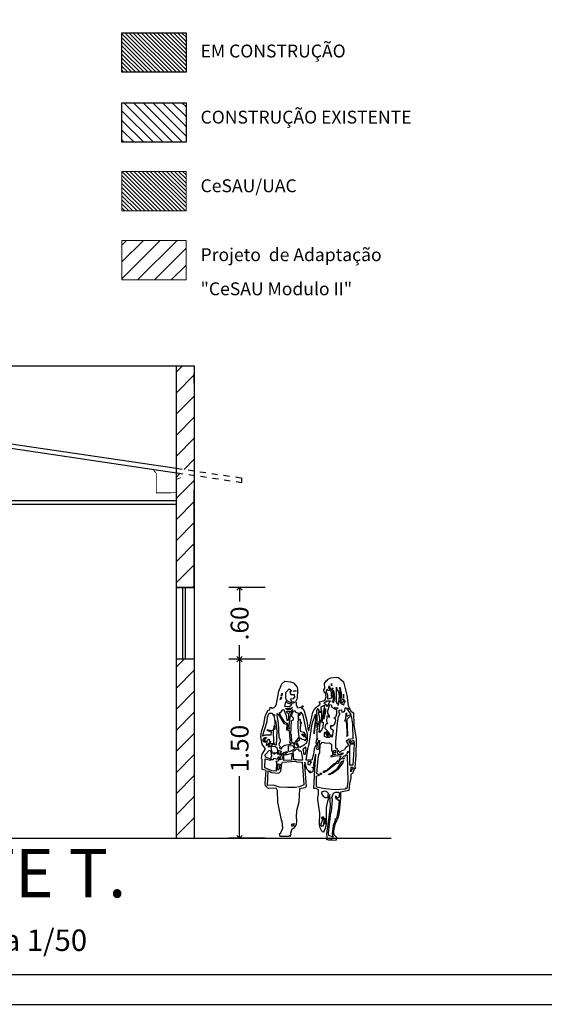
# Model space of a CAD drawing. Units: metres. Extents: x 11250.2 to 11334.3, y -158.2 to -98.8.
# Drawn here: x 11308.4 to 11317.2, y -158.2 to -141.7 of the extents above; entities that cross this region are included whole.
import ezdxf

# ---------------------------------------------------------------- set-up
doc = ezdxf.new("R2010")
doc.units = ezdxf.units.M
doc.header["$LTSCALE"] = 2.5
doc.header["$MEASUREMENT"] = 0
doc.header["$PDMODE"] = 66
doc.header["$PDSIZE"] = -0.1
doc.linetypes.add('HIDDEN', pattern=[0.375, 0.25, -0.125])
doc.layers.get('0').update_dxf_attribs({"linetype": 'CONTINUOUS'})
doc.layers.get('DEFPOINTS').update_dxf_attribs({"linetype": 'CONTINUOUS'})
for name, color, linetype in [('0-2', 1, 'CONTINUOUS'), ('01', 1, 'CONTINUOUS'), ('0C', 1, 'CONTINUOUS'), ('0COTAS', 142, 'CONTINUOUS'), ('CV_Prancha', 189, 'CONTINUOUS'), ('TERÇAS', 4, 'CONTINUOUS')]:
    doc.layers.add(name, color=color, linetype=linetype)
doc.layers.add('01COTAS', color=5, linetype='CONTINUOUS', lineweight=25)
doc.styles.add('ITALICC', font='italicc')
doc.dimstyles.new('CV K_Cota 50', dxfattribs={"dimtxt": 0.3, "dimasz": 0.09, "dimexe": 0.18, "dimexo": 0.1, "dimgap": 0.09, "dimtad": 0, "dimlfac": 0.5, "dimzin": 4, "dimdsep": 46, "dimtxsty": 'Standard', "dimblk": 'OPEN90', "dimcen": 0, "dimclrd": 1, "dimclre": 1, "dimclrt": 7, "dimadec": 0, "dimazin": 0, "dimtfac": 1, "dimtofl": 0, "dimtmove": 0, "dimatfit": 3, "dimldrblk": 'OPEN90', "dimfxl": 0, "dimtolj": 1, "dimtzin": 0, "dimlwd": -1, "dimlwe": -1, "dimarcsym": 0})
pattern_1 = [(135, (8878.679052, -509.86938), (-0.0339411255, -0.0339411255), [])]
pattern_2 = [(45, (-11122.29042, 201.3303), (-0.1767766953, 0.1767766953), [])]

# ---------------------------------------------------------------- blocks, each defined once
blk = doc.blocks.new('M013')
at = {"linetype": 'Continuous'}
for points in [[(0.239, -0.022), (0.217, -0.015), (0.227, -0.012), (0.221, 0.044), (0.244, 0.213), (0.257, 0.328), (0.252, 0.441), (0.228, 0.372), (0.215, 0.312), (0.215, 0.137), (0.201, 0.087), (0.191, 0.074), (0.19, 0.06), (0.173, 0.064), (0.151, 0.104), (0.145, 0.14), (0.15, 0.253), (0.128, 0.388), (0.128, 0.421), (0.135, 0.437), (0.135, 0.491), (0.111, 0.503), (0.088, 0.504), (0.102, 0.754), (0.109, 0.844), (0.104, 0.851), (0.086, 0.748), (0.089, 0.719), (0.081, 0.702), (0.079, 0.672), (0.051, 0.664), (0.016, 0.699), (-0.005, 0.771), (-0.007, 0.742), (0.009, 0.523), (-0.005, 0.51), (-0.058, 0.501), (-0.063, 0.365), (-0.087, 0.278), (-0.093, 0.219), (-0.087, 0.176), (-0.09, 0.137), (-0.118, 0.096), (-0.134, 0.091), (-0.149, 0.05), (-0.146, 0.035), (-0.157, 0.025), (-0.147, 0.018), (-0.167, 0.02), (-0.17, 0.015), (-0.253, 0.015), (-0.261, 0.044), (-0.256, 0.05), (-0.25, 0.047), (-0.226, 0.1), (-0.232, 0.173), (-0.239, 0.183), (-0.278, 0.365), (-0.281, 0.481), (-0.293, 0.506), (-0.368, 0.504), (-0.385, 0.51), (-0.39, 0.523), (-0.402, 0.526), (-0.407, 0.556), (-0.395, 0.686), (-0.438, 0.695), (-0.437, 0.798), (-0.444, 0.811), (-0.437, 0.851), (-0.407, 0.9), (-0.407, 0.91), (-0.437, 0.953), (-0.45, 1.029), (-0.444, 1.082), (-0.42, 1.158), (-0.407, 1.234), (-0.394, 1.27), (-0.375, 1.299), (-0.36, 1.304), (-0.356, 1.327), (-0.35, 1.33), (-0.336, 1.32), (-0.316, 1.326), (-0.301, 1.339), (-0.291, 1.363), (-0.268, 1.492), (-0.236, 1.568), (-0.207, 1.593), (-0.15, 1.589), (-0.12, 1.579), (-0.082, 1.532), (-0.077, 1.505), (-0.08, 1.419), (-0.097, 1.386), (-0.09, 1.376), (-0.09, 1.353), (-0.078, 1.324), (-0.031, 1.334), (-0.031, 1.343), (-0.021, 1.343), (-0.038, 1.317), (-0.025, 1.317), (-0.01, 1.294), (0.016, 1.191), (0.032, 1.092), (0.037, 1.089), (0.079, 1.28), (0.099, 1.317), (0.153, 1.36), (0.143, 1.383), (0.19, 1.395), (0.203, 1.406), (0.215, 1.436), (0.205, 1.472), (0.193, 1.482), (0.191, 1.505), (0.201, 1.522), (0.198, 1.571), (0.217, 1.601), (0.227, 1.601), (0.227, 1.611), (0.256, 1.628), (0.316, 1.636), (0.339, 1.633), (0.388, 1.589), (0.423, 1.453), (0.436, 1.346), (0.465, 1.29), (0.49, 1.271), (0.495, 1.151), (0.518, 1.006), (0.515, 0.838), (0.503, 0.722), (0.512, 0.712), (0.507, 0.702), (0.497, 0.702), (0.482, 0.655), (0.465, 0.649), (0.463, 0.61), (0.449, 0.55), (0.445, 0.484), (0.358, 0.467), (0.359, 0.407), (0.344, 0.263), (0.334, 0.213), (0.3, 0.137), (0.287, 0.074), (0.289, 0.04), (0.319, 0.008), (0.316, -0.022), (0.276, -0.025), (0.269, -0.009), (0.269, -0.022), (0.239, -0.022)], [(-0.127, 1.368), (-0.18, 1.39), (-0.192, 1.413), (-0.196, 1.426), (-0.196, 1.478), (-0.164, 1.515), (-0.134, 1.495), (-0.157, 1.482), (-0.15, 1.475), (-0.154, 1.469), (-0.144, 1.46), (-0.111, 1.458), (-0.108, 1.429), (-0.12, 1.423), (-0.115, 1.416), (-0.15, 1.413), (-0.14, 1.389), (-0.111, 1.386), (-0.113, 1.373), (-0.127, 1.368)], [(0.23, 1.413), (0.231, 1.453), (0.218, 1.482), (0.218, 1.502), (0.226, 1.512), (0.23, 1.498), (0.256, 1.505), (0.24, 1.528), (0.245, 1.548), (0.26, 1.505), (0.266, 1.423), (0.23, 1.413)], [(0.259, 1.502), (0.279, 1.522), (0.286, 1.522), (0.266, 1.502), (0.259, 1.502)], [(0.269, 1.552), (0.269, 1.571), (0.272, 1.552), (0.269, 1.552)], [(0.289, 1.389), (0.289, 1.439), (0.276, 1.439), (0.276, 1.449), (0.286, 1.449), (0.286, 1.472), (0.276, 1.472), (0.285, 1.505), (0.294, 1.468), (0.297, 1.413), (0.289, 1.389)], [(0.336, 1.346), (0.336, 1.369), (0.322, 1.369), (0.322, 1.383), (0.312, 1.383), (0.32, 1.396), (0.319, 1.532), (0.326, 1.498), (0.336, 1.498), (0.344, 1.446), (0.336, 1.346)], [(0.361, 1.366), (0.361, 1.383), (0.352, 1.383), (0.352, 1.396), (0.361, 1.396), (0.352, 1.535), (0.366, 1.472), (0.361, 1.366)], [(-0.253, 1.409), (-0.243, 1.436), (-0.241, 1.426), (-0.253, 1.409)], [(-0.243, 1.446), (-0.234, 1.472), (-0.232, 1.458), (-0.24, 1.443), (-0.243, 1.446)], [(-0.111, 1.49), (-0.12, 1.495), (-0.091, 1.495), (-0.111, 1.49)], [(0.385, 1.353), (0.375, 1.356), (0.378, 1.386), (0.388, 1.389), (0.388, 1.406), (0.378, 1.41), (0.391, 1.416), (0.398, 1.396), (0.408, 1.39), (0.396, 1.379), (0.388, 1.349), (0.385, 1.353)], [(0.388, 1.423), (0.388, 1.462), (0.391, 1.423), (0.388, 1.423)], [(-0.177, 1.108), (-0.176, 1.161), (-0.207, 1.178), (-0.258, 1.26), (-0.26, 1.277), (-0.246, 1.276), (-0.227, 1.307), (-0.217, 1.304), (-0.192, 1.247), (-0.186, 1.198), (-0.174, 1.197), (-0.167, 1.208), (-0.166, 1.254), (-0.162, 1.269), (-0.18, 1.266), (-0.19, 1.29), (-0.157, 1.29), (-0.159, 1.272), (-0.127, 1.307), (-0.156, 1.23), (-0.166, 1.141), (-0.164, 1.105), (-0.177, 1.108)], [(-0.184, 1.332), (-0.206, 1.336), (-0.197, 1.389), (-0.182, 1.373), (-0.14, 1.359), (-0.144, 1.343), (-0.164, 1.332), (-0.184, 1.332)], [(-0.187, 1.306), (-0.2, 1.317), (-0.164, 1.316), (-0.13, 1.327), (-0.154, 1.306), (-0.187, 1.306)], [(0.127, 1.128), (0.118, 1.297), (0.133, 1.317), (0.141, 1.28), (0.153, 1.294), (0.153, 1.274), (0.148, 1.284), (0.143, 1.277), (0.131, 1.276), (0.145, 1.224), (0.145, 1.191), (0.138, 1.181), (0.127, 1.128)], [(0.143, 1.076), (0.151, 1.171), (0.168, 1.211), (0.168, 1.294), (0.161, 1.31), (0.163, 1.334), (0.197, 1.349), (0.17, 1.175), (0.183, 1.178), (0.178, 1.128), (0.163, 1.086), (0.158, 1.094), (0.146, 1.072), (0.143, 1.076)], [(0.19, 1.218), (0.206, 1.317), (0.208, 1.284), (0.19, 1.218)], [(0.22, 1.023), (0.197, 1.031), (0.195, 1.066), (0.2, 1.079), (0.23, 1.026), (0.237, 1.036), (0.218, 1.076), (0.227, 1.088), (0.203, 1.112), (0.206, 1.141), (0.213, 1.165), (0.231, 1.163), (0.221, 1.185), (0.225, 1.237), (0.23, 1.244), (0.242, 1.23), (0.249, 1.236), (0.231, 1.27), (0.231, 1.294), (0.249, 1.358), (0.264, 1.353), (0.27, 1.33), (0.319, 1.302), (0.317, 1.26), (0.307, 1.227), (0.292, 1.222), (0.306, 1.215), (0.307, 1.191), (0.294, 1.151), (0.282, 1.145), (0.279, 1.135), (0.272, 1.143), (0.259, 1.142), (0.259, 1.118), (0.284, 1.096), (0.276, 1.029), (0.264, 1.032), (0.259, 1.044), (0.249, 1.043), (0.252, 1.022), (0.22, 1.023)], [(0.223, 1.334), (0.218, 1.349), (0.197, 1.363), (0.197, 1.379), (0.213, 1.383), (0.22, 1.395), (0.252, 1.395), (0.256, 1.39), (0.247, 1.383), (0.223, 1.334)], [(0.286, 1.376), (0.279, 1.383), (0.279, 1.399), (0.284, 1.381), (0.292, 1.376), (0.286, 1.376)], [(0.326, 1.312), (0.299, 1.327), (0.322, 1.322), (0.336, 1.324), (0.326, 1.312)], [(0.352, 0.846), (0.332, 0.853), (0.329, 0.88), (0.342, 0.882), (0.327, 0.893), (0.324, 0.903), (0.31, 0.913), (0.31, 0.982), (0.33, 1.168), (0.337, 1.234), (0.355, 1.267), (0.346, 1.27), (0.346, 1.3), (0.368, 1.304), (0.371, 1.28), (0.391, 1.282), (0.403, 1.294), (0.405, 1.324), (0.418, 1.324), (0.465, 1.257), (0.425, 1.234), (0.425, 1.27), (0.413, 1.267), (0.409, 1.211), (0.401, 1.191), (0.415, 1.191), (0.428, 1.039), (0.433, 1.049), (0.428, 1.208), (0.468, 1.244), (0.482, 1.155), (0.484, 1.008), (0.441, 1.001), (0.415, 0.983), (0.436, 0.95), (0.433, 0.933), (0.411, 0.917), (0.398, 0.897), (0.349, 0.877), (0.349, 0.867), (0.388, 0.861), (0.368, 0.846), (0.352, 0.846)], [(0.451, 1.311), (0.431, 1.317), (0.458, 1.311), (0.451, 1.311)], [(-0.303, 0.947), (-0.318, 0.967), (-0.32, 1.101), (-0.343, 1.089), (-0.372, 1.098), (-0.388, 1.096), (-0.346, 1.079), (-0.349, 1.046), (-0.408, 1.044), (-0.432, 1.036), (-0.387, 1.185), (-0.384, 1.227), (-0.365, 1.269), (-0.339, 1.269), (-0.323, 1.25), (-0.318, 1.252), (-0.306, 1.158), (-0.3, 1.195), (-0.288, 1.089), (-0.293, 0.943), (-0.303, 0.947)], [(-0.323, 1.242), (-0.326, 1.247), (-0.306, 1.251), (-0.323, 1.242)], [(-0.249, 0.907), (-0.259, 0.92), (-0.249, 0.927), (-0.261, 0.937), (-0.265, 0.957), (-0.251, 0.982), (-0.251, 0.996), (-0.265, 1.026), (-0.271, 1.171), (-0.285, 1.244), (-0.283, 1.267), (-0.271, 1.257), (-0.216, 1.165), (-0.187, 1.158), (-0.189, 1.101), (-0.164, 1.092), (-0.157, 1.002), (-0.147, 1.002), (-0.147, 0.992), (-0.157, 0.992), (-0.159, 0.97), (-0.151, 0.963), (-0.144, 0.967), (-0.144, 0.952), (-0.207, 0.939), (-0.237, 0.92), (-0.246, 0.903), (-0.249, 0.907)], [(-0.058, 0.92), (-0.088, 0.982), (-0.06, 0.992), (-0.055, 1.016), (-0.048, 1.019), (-0.033, 1.006), (-0.011, 1.002), (-0.002, 0.989), (0.012, 1.009), (0.014, 1.022), (0.004, 1.022), (0.007, 1.046), (-0.011, 1.073), (-0.041, 1.081), (-0.047, 1.089), (-0.048, 1.138), (-0.043, 1.141), (-0.048, 1.201), (-0.061, 1.201), (-0.07, 1.254), (-0.073, 1.125), (-0.063, 1.026), (-0.111, 0.965), (-0.127, 0.964), (-0.137, 0.977), (-0.139, 1.049), (-0.146, 1.056), (-0.14, 1.191), (-0.12, 1.205), (-0.12, 1.22), (-0.134, 1.234), (-0.136, 1.254), (-0.12, 1.294), (-0.101, 1.294), (-0.098, 1.279), (-0.068, 1.27), (-0.067, 1.252), (-0.06, 1.254), (-0.045, 1.28), (-0.023, 1.25), (0.002, 1.121), (0.019, 1.059), (0.022, 0.992), (0.009, 0.96), (-0.015, 0.947), (-0.018, 0.937), (-0.035, 0.935), (-0.051, 0.919), (-0.058, 0.92)], [(-0.068, 1.247), (-0.048, 1.264), (-0.05, 1.257), (-0.061, 1.246), (-0.068, 1.247)], [(0.011, 0.791), (0.032, 0.923), (0.039, 0.937), (0.072, 1.161), (0.104, 1.26), (0.106, 1.205), (0.089, 1.086), (0.091, 1.059), (0.108, 1.171), (0.117, 1.171), (0.12, 1.122), (0.13, 1.115), (0.12, 1.102), (0.117, 1.016), (0.127, 1.016), (0.123, 0.996), (0.116, 1.009), (0.108, 0.963), (0.117, 0.963), (0.112, 0.943), (0.104, 0.937), (0.092, 0.903), (0.086, 0.854), (0.068, 0.791), (0.011, 0.791)], [(0.19, 1.212), (0.177, 1.221), (0.188, 1.219), (0.197, 1.212), (0.19, 1.212)], [(-0.313, 1.103), (-0.308, 1.115), (-0.31, 1.151), (-0.319, 1.105), (-0.31, 1.151), (-0.308, 1.115), (-0.313, 1.103)], [(-0.048, 1.165), (-0.042, 1.181), (-0.04, 1.165), (-0.045, 1.162), (-0.048, 1.165)], [(-0.408, 0.97), (-0.415, 0.981), (-0.427, 0.986), (-0.428, 1.006), (-0.418, 1.006), (-0.415, 1.018), (-0.395, 1.026), (-0.392, 1.016), (-0.402, 1.016), (-0.415, 0.993), (-0.398, 0.989), (-0.408, 0.97)], [(-0.392, 0.939), (-0.384, 0.999), (-0.365, 1.006), (-0.364, 0.989), (-0.349, 0.98), (-0.358, 0.977), (-0.358, 0.967), (-0.368, 0.964), (-0.382, 0.94), (-0.392, 0.939)], [(-0.011, 1.028), (-0.032, 1.046), (-0.032, 1.059), (-0.011, 1.052), (-0.011, 1.028)], [(0.246, 1.049), (0.228, 1.072), (0.242, 1.052), (0.249, 1.059), (0.23, 1.084), (0.247, 1.054), (0.246, 1.049)], [(0.269, 1.029), (0.259, 1.036), (0.265, 1.049), (0.266, 1.032), (0.276, 1.029), (0.269, 1.029)], [(0.425, 1.036), (0.428, 1.043), (0.421, 1.049), (0.435, 1.046), (0.428, 1.032), (0.425, 1.036)], [(-0.372, 0.923), (-0.36, 0.957), (-0.353, 0.962), (-0.329, 0.96), (-0.323, 0.954), (-0.353, 0.93), (-0.372, 0.923)], [(-0.316, 0.848), (-0.319, 0.861), (-0.333, 0.861), (-0.345, 0.917), (-0.338, 0.93), (-0.309, 0.935), (-0.289, 0.92), (-0.281, 0.883), (-0.276, 0.848), (-0.286, 0.867), (-0.296, 0.867), (-0.3, 0.858), (-0.31, 0.87), (-0.316, 0.848)], [(-0.16, 0.877), (-0.169, 0.89), (-0.17, 0.937), (-0.124, 0.939), (-0.11, 0.913), (-0.115, 0.9), (-0.16, 0.877)], [(-0.124, 0.954), (-0.112, 0.967), (-0.108, 0.957), (-0.113, 0.96), (-0.124, 0.954)], [(-0.068, 0.79), (-0.088, 0.796), (-0.115, 0.794), (-0.121, 0.883), (-0.097, 0.893), (-0.095, 0.903), (-0.075, 0.907), (-0.061, 0.887), (-0.045, 0.887), (-0.033, 0.844), (-0.028, 0.791), (-0.068, 0.79)], [(-0.098, 0.913), (-0.11, 0.94), (-0.108, 0.953), (-0.095, 0.96), (-0.073, 0.93), (-0.075, 0.92), (-0.098, 0.913)], [(-0.011, 0.848), (-0.021, 0.907), (0.004, 0.927), (0.006, 0.89), (-0.002, 0.844), (-0.011, 0.848)], [(0.296, 0.489), (0.183, 0.503), (0.12, 0.518), (0.114, 0.526), (0.116, 0.629), (0.15, 0.644), (0.117, 0.652), (0.131, 0.804), (0.138, 0.848), (0.148, 0.867), (0.153, 0.957), (0.167, 0.962), (0.171, 0.973), (0.197, 0.97), (0.2, 0.965), (0.246, 0.969), (0.267, 0.953), (0.269, 0.887), (0.279, 0.887), (0.279, 0.848), (0.289, 0.848), (0.289, 0.858), (0.312, 0.848), (0.262, 0.834), (0.262, 0.824), (0.326, 0.84), (0.361, 0.831), (0.344, 0.798), (0.344, 0.786), (0.395, 0.836), (0.411, 0.834), (0.415, 0.844), (0.428, 0.844), (0.433, 0.573), (0.423, 0.504), (0.418, 0.501), (0.411, 0.51), (0.405, 0.496), (0.296, 0.489)], [(0.123, 0.895), (0.118, 0.907), (0.128, 0.967), (0.146, 0.996), (0.135, 0.903), (0.123, 0.895)], [(0.445, 0.986), (0.465, 0.993), (0.455, 0.984), (0.445, 0.986)], [(0.451, 0.963), (0.451, 0.973), (0.49, 0.994), (0.497, 0.963), (0.451, 0.963)], [(0.455, 0.741), (0.453, 0.933), (0.461, 0.953), (0.497, 0.957), (0.484, 0.739), (0.455, 0.741)], [(-0.339, 0.682), (-0.409, 0.712), (-0.405, 0.804), (-0.353, 0.791), (-0.349, 0.801), (-0.404, 0.821), (-0.407, 0.844), (-0.367, 0.89), (-0.353, 0.893), (-0.341, 0.828), (-0.348, 0.821), (-0.349, 0.798), (-0.326, 0.798), (-0.316, 0.813), (-0.286, 0.803), (-0.275, 0.811), (-0.273, 0.824), (-0.263, 0.824), (-0.273, 0.781), (-0.299, 0.778), (-0.291, 0.768), (-0.293, 0.679), (-0.339, 0.682)], [(-0.259, 0.845), (-0.273, 0.893), (-0.243, 0.883), (-0.256, 0.841), (-0.259, 0.845)], [(-0.256, 0.794), (-0.234, 0.861), (-0.226, 0.851), (-0.23, 0.801), (-0.256, 0.794)], [(-0.217, 0.788), (-0.216, 0.844), (-0.221, 0.87), (-0.184, 0.88), (-0.182, 0.87), (-0.21, 0.848), (-0.184, 0.85), (-0.137, 0.864), (-0.14, 0.79), (-0.217, 0.788)], [(0.296, 0.869), (0.29, 0.873), (0.292, 0.89), (0.309, 0.893), (0.309, 0.867), (0.296, 0.869)], [(0.381, 0.805), (0.398, 0.816), (0.401, 0.811), (0.391, 0.803), (0.381, 0.805)], [(0.425, 0.858), (0.438, 0.883), (0.441, 0.87), (0.431, 0.87), (0.425, 0.858)], [(-0.18, 0.515), (-0.259, 0.518), (-0.323, 0.538), (-0.384, 0.533), (-0.375, 0.682), (-0.343, 0.667), (-0.266, 0.659), (-0.248, 0.679), (-0.236, 0.758), (-0.229, 0.771), (-0.098, 0.783), (-0.085, 0.776), (-0.031, 0.771), (-0.02, 0.639), (-0.015, 0.54), (-0.058, 0.522), (-0.101, 0.515), (-0.18, 0.515)], [(-0.276, 0.689), (-0.273, 0.753), (-0.253, 0.751), (-0.253, 0.739), (-0.26, 0.735), (-0.261, 0.705), (-0.276, 0.689)], [(0.031, 0.746), (0.029, 0.778), (0.051, 0.78), (0.068, 0.768), (0.051, 0.766), (0.048, 0.742), (0.031, 0.746)], [(0.071, 0.712), (0.074, 0.719), (0.091, 0.719), (0.071, 0.712)], [(0.187, 0.662), (0.187, 0.679), (0.22, 0.691), (0.292, 0.753), (0.316, 0.766), (0.335, 0.788), (0.334, 0.776), (0.344, 0.778), (0.336, 0.758), (0.312, 0.753), (0.223, 0.682), (0.187, 0.662)], [(0.239, 0.644), (0.236, 0.649), (0.256, 0.656), (0.326, 0.704), (0.363, 0.761), (0.371, 0.778), (0.383, 0.78), (0.388, 0.788), (0.381, 0.764), (0.332, 0.695), (0.279, 0.657), (0.239, 0.644)], [(0.465, 0.672), (0.468, 0.724), (0.484, 0.722), (0.485, 0.705), (0.477, 0.699), (0.465, 0.672)], [(0.048, 0.664), (0.044, 0.682), (0.051, 0.679), (0.051, 0.665), (0.048, 0.664)], [(0.153, 0.645), (0.17, 0.652), (0.167, 0.657), (0.148, 0.655), (0.167, 0.657), (0.17, 0.652), (0.153, 0.645)], [(0.203, 0.409), (0.19, 0.419), (0.171, 0.454), (0.171, 0.471), (0.2, 0.479), (0.217, 0.474), (0.235, 0.457), (0.227, 0.409), (0.203, 0.409)], [(0.276, 0.012), (0.239, 0.025), (0.237, 0.05), (0.26, 0.259), (0.267, 0.266), (0.277, 0.391), (0.27, 0.411), (0.289, 0.456), (0.312, 0.466), (0.342, 0.467), (0.347, 0.454), (0.344, 0.417), (0.326, 0.409), (0.316, 0.423), (0.306, 0.424), (0.312, 0.397), (0.332, 0.397), (0.332, 0.385), (0.346, 0.385), (0.34, 0.302), (0.319, 0.199), (0.302, 0.193), (0.309, 0.186), (0.284, 0.127), (0.274, 0.044), (0.286, 0.008), (0.276, 0.012)], [(0.167, 0.119), (0.161, 0.124), (0.163, 0.15), (0.17, 0.154), (0.18, 0.199), (0.17, 0.199), (0.173, 0.215), (0.187, 0.216), (0.187, 0.183), (0.197, 0.183), (0.2, 0.203), (0.201, 0.15), (0.196, 0.14), (0.19, 0.169), (0.183, 0.121), (0.167, 0.119)], [(-0.137, 0.12), (-0.134, 0.144), (-0.127, 0.14), (-0.111, 0.147), (-0.118, 0.12), (-0.137, 0.12)]]:
    blk.add_lwpolyline(points, dxfattribs=at)
blk = doc.blocks.new('_Open90')
at = {"color": 0, "linetype": 'ByBlock', "lineweight": -2}
for p, q in [((0, 0), (-1, 0)), ((-0.5, 0.5), (0, 0)), ((0, 0), (-0.5, -0.5))]:
    blk.add_line(p, q, dxfattribs=at)
blk = doc.blocks.new('*D74')
at = {"layer": '0-2', "color": 1, "transparency": 16777216}
for p, q in [((11312.54, -152.42), (11311.932, -152.42)), ((11312.112, -152.51), (11312.112, -153.455)), ((11312.112, -155.33), (11312.112, -154.385)), ((11312.54, -155.42), (11311.932, -155.42))]:
    blk.add_line(p, q, dxfattribs=at)
at = {"layer": 'DEFPOINTS', "color": 0, "transparency": 16777216}
for p in [(11312.112, -152.42), (11312.64, -152.42), (11312.64, -155.42)]:
    blk.add_point(p, dxfattribs=at)
at = {"layer": '0-2', "color": 1, "transparency": 16777216, "xscale": 0.09, "yscale": 0.09, "zscale": 0.09}
for p, rotation in [((11312.112, -152.42), 90), ((11312.112, -155.42), 270)]:
    blk.add_blockref('_Open90', p, dxfattribs=dict(at, rotation=rotation))
at = {"layer": '0-2', "color": 7, "transparency": 16777216, "insert": (11312.112, -153.92), "char_height": 0.3, "attachment_point": 5, "rotation": 90}
blk.add_mtext('\\A1;1.50', dxfattribs=at)
blk = doc.blocks.new('*D75')
at = {"layer": '0-2', "color": 1, "transparency": 16777216}
for p, q in [((11312.54, -151.22), (11311.932, -151.22)), ((11312.112, -151.31), (11312.112, -151.455)), ((11312.112, -152.33), (11312.112, -152.185)), ((11312.54, -152.42), (11311.932, -152.42))]:
    blk.add_line(p, q, dxfattribs=at)
at = {"layer": 'DEFPOINTS', "color": 0, "transparency": 16777216}
for p in [(11312.112, -151.22), (11312.64, -151.22), (11312.64, -152.42)]:
    blk.add_point(p, dxfattribs=at)
at = {"layer": '0-2', "color": 1, "transparency": 16777216, "xscale": 0.09, "yscale": 0.09, "zscale": 0.09}
for p, rotation in [((11312.112, -151.22), 90), ((11312.112, -152.42), 270)]:
    blk.add_blockref('_Open90', p, dxfattribs=dict(at, rotation=rotation))
at = {"layer": '0-2', "color": 7, "transparency": 16777216, "insert": (11312.112, -151.82), "char_height": 0.3, "attachment_point": 5, "rotation": 90}
blk.add_mtext('\\A1;.60', dxfattribs=at)

msp = doc.modelspace()

# ---------------------------------------------------------------- hatches: boundary and pattern name
at = {"linetype": 'Continuous'}
h = msp.add_hatch(dxfattribs=at)
h.set_pattern_fill('ANSI31,_O', color=6, scale=1.59744)
h.set_pattern_definition([(45, (11198.79982, -163.6247), (-0.14119508, 0.14119508), [])])
h.paths.add_polyline_path([(11310.139, -146.059), (11311.215, -146.059), (11311.215, -145.397), (11310.139, -145.397)])
h = msp.add_hatch()
h.set_pattern_fill('ANSI31', color=2, scale=2)
h.set_pattern_definition(pattern_2)
h.paths.add_polyline_path([(11311.052, -149.218), (11311.352, -149.263), (11311.352, -147.5), (11311.052, -147.5)])
at = {"layer": '01', "ltscale": 0.1}
h = msp.add_hatch(dxfattribs=at)
h.set_pattern_fill('ANSI31', color=42, scale=0.384, angle=-270, style=0)
h.set_pattern_definition(pattern_1)
h.paths.add_polyline_path([(11310.139, -141.915), (11310.139, -142.577), (11311.215, -142.577), (11311.215, -141.915)])
h = msp.add_hatch(dxfattribs=at)
h.set_pattern_fill('ANSI31', color=4, scale=0.384, angle=-270, style=0)
h.set_pattern_definition(pattern_1)
h.paths.add_polyline_path([(11310.139, -144.902), (11311.215, -144.902), (11311.215, -144.24), (11310.139, -144.24)])
at = {"layer": '01COTAS', "linetype": 'Continuous'}
h = msp.add_hatch(dxfattribs=at)
h.set_pattern_fill('ANSI31,_O', color=252, scale=0.9216, angle=90)
h.set_pattern_definition([(135, (8878.67905, -509.86938), (-0.081458701, -0.081458701), [])])
h.paths.add_polyline_path([(11310.139, -143.09), (11310.139, -143.752), (11311.215, -143.752), (11311.215, -143.09)])
at = {"layer": '0C'}
h = msp.add_hatch(dxfattribs=at)
h.set_pattern_fill('ANSI31', color=256, scale=2)
h.set_pattern_definition(pattern_2)
h.paths.add_polyline_path([(11311.052, -151.22), (11311.352, -151.22), (11311.352, -149.343), (11311.052, -149.299), (11311.052, -149.406), (11311.052, -149.406), (11311.052, -149.517)])
h = msp.add_hatch(dxfattribs=at)
h.set_pattern_fill('ANSI31', color=256, scale=2)
h.set_pattern_definition(pattern_2)
h.paths.add_polyline_path([(11311.352, -152.42), (11311.052, -152.42), (11311.052, -155.42), (11311.352, -155.42)])

# ---------------------------------------------------------------- linework, layer by layer
at = {"color": 2}
for p, q in [((11301.052, -147.5), (11311.352, -147.5)), ((11311.052, -149.299), (11311.052, -147.5)), ((11311.352, -147.5), (11311.352, -149.343)), ((11311.352, -147.79), (11311.352, -147.624)), ((11301.352, -149.76), (11311.052, -149.76)), ((11301.352, -149.82), (11311.052, -149.82))]:
    msp.add_line(p, q, dxfattribs=at)
at = {"color": 1}
for p, q in [((11311.052, -155.42), (11311.052, -149.299)), ((11311.352, -149.343), (11311.352, -155.42)), ((11311.352, -151.212), (11311.352, -149.572)), ((11311.352, -151.22), (11311.052, -151.22)), ((11311.352, -152.42), (11311.052, -152.42)), ((11298.76, -155.42), (11311.352, -155.42))]:
    msp.add_line(p, q, dxfattribs=at)
at = {"color": 1, "ltscale": 5}
msp.add_line((11311.352, -155.42), (11314.652, -155.42), dxfattribs=at)
at = {"color": 1}
for points in [[(11311.052, -151.22), (11311.352, -151.22), (11311.352, -152.42), (11311.052, -152.42)], [(11311.162, -151.22), (11311.202, -151.22), (11311.202, -152.42), (11311.162, -152.42)]]:
    msp.add_lwpolyline(points, close=True, dxfattribs=at)
at = {"layer": '0-2'}
for points in [[(11310.139, -141.915), (11311.215, -141.915), (11311.215, -142.577), (11310.139, -142.577)], [(11310.139, -143.09), (11311.215, -143.09), (11311.215, -143.752), (11310.139, -143.752)]]:
    msp.add_lwpolyline(points, close=True, dxfattribs=at)
at = {"layer": '0-2', "color": 250, "lineweight": 13}
for points in [[(11310.139, -144.24), (11311.215, -144.24), (11311.215, -144.902), (11310.139, -144.902)], [(11310.139, -145.397), (11311.215, -145.397), (11311.215, -146.059), (11310.139, -146.059)]]:
    msp.add_lwpolyline(points, close=True, dxfattribs=at)
at = {"layer": '0COTAS', "color": 2, "linetype": 'Continuous', "const_width": 0.0135}
msp.add_lwpolyline([(11311.123, -149.377), (11311.052, -149.406), (11311.051, -149.629), (11310.717, -149.631), (11310.718, -149.306), (11310.67, -149.251)], dxfattribs=at)
at = {"layer": 'CV_Prancha'}
for points in [[(11252.695, -158.209), (11334.295, -158.209), (11334.295, -98.809), (11252.695, -98.809)], [(11253.195, -157.709), (11333.795, -157.709), (11333.795, -99.309), (11253.195, -99.309)]]:
    msp.add_lwpolyline(points, dxfattribs=at)
at = {"layer": 'TERÇAS', "color": 1}
for p, q in [((11301.352, -147.781), (11311.052, -149.218)), ((11311.052, -149.299), (11301.352, -147.862))]:
    msp.add_line(p, q, dxfattribs=at)
at = {"layer": 'TERÇAS', "color": 40, "linetype": 'HIDDEN', "ltscale": 0.1}
for p, q in [((11311.052, -149.218), (11312.152, -149.381)), ((11312.152, -149.462), (11311.052, -149.299)), ((11312.152, -149.462), (11312.152, -149.381))]:
    msp.add_line(p, q, dxfattribs=at)

# ---------------------------------------------------------------- block references
at = {"linetype": 'Continuous', "ltscale": 5, "xscale": 1.65, "yscale": 1.65, "zscale": 1.65}
msp.add_blockref('M013', (11313.211, -155.42), dxfattribs=at)

# ---------------------------------------------------------------- texts
at = {"attachment_point": 1, "style": 'ITALICC'}
for s, insert, char_height, width in [('EM CONSTRUÇÃO ', (11311.458, -142.113), 0.21565, 6.65752), ('CONSTRUÇÃO EXISTENTE', (11311.458, -143.222), 0.21565, 5.22428), ('CeSAU/UAC', (11311.458, -144.373), 0.2157, 5.22428), ('Projeto  de Adaptação', (11311.458, -145.529), 0.21565, 5.22428), ('"CeSAU Modulo II"', (11311.458, -146.101), 0.21565, 5.22428)]:
    msp.add_mtext(s, dxfattribs=dict(at, insert=insert, char_height=char_height, width=width))
at = {"ltscale": 0.5, "insert": (11298.814, -155.604), "char_height": 0.81, "width": 12.63772, "attachment_point": 1, "style": 'ITALICC'}
msp.add_mtext('\\pi2.11048;{\\fArial|b0|i0|c0|p34;AS BUILT CORTE T.\\P\\pi10.07354;\\H0.44444x;Escala 1/50}', dxfattribs=at)

# ---------------------------------------------------------------- dimensions: what is measured, and where the dimension line sits
at = {"layer": '0-2', "color": 6}
for base, p1, p2, picture, middle in [((11312.112, -151.22), (11312.64, -152.42), (11312.64, -151.22), '*D75', (11312.112, -151.82)), ((11312.112, -152.42), (11312.64, -155.42), (11312.64, -152.42), '*D74', (11312.112, -153.92))]:
    dim = msp.add_linear_dim(base=base, p1=p1, p2=p2, angle=90, dimstyle='CV K_Cota 50', dxfattribs=at)
    dim.commit()
    dim.dimension.update_dxf_attribs({"geometry": picture, "text_midpoint": middle})

doc.saveas('drawing.dxf')
